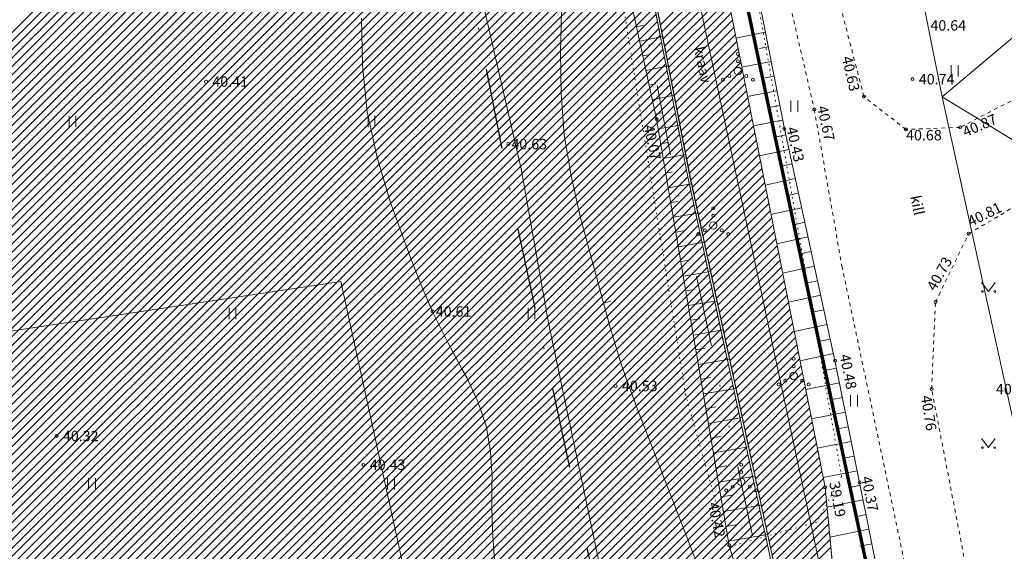
# Model space of a CAD drawing. Units: metres. Extents: x 553057 to 553638, y 6575995 to 6576576.
# Drawn here: x 553441 to 553507, y 6576311 to 6576347 of the extents above; entities that cross this region are included whole.
import ezdxf
from ezdxf.enums import TextEntityAlignment as Align

# ---------------------------------------------------------------- set-up
doc = ezdxf.new("R2010")
doc.units = ezdxf.units.M
doc.header["$LTSCALE"] = 0.5
for name, pattern in [('DGN Style 3', [18.936422, 13.526016, -5.410406]), ('DGN Style 4', [21.655151, 10.820813, -5.410406, 0.013526, -5.410406]), ('DGN Style 6', [25.726482, 0.013526, -5.410406, 9.468211, -5.410406, 0.013526, -5.410406]), ('KATASTRIPIIR', [0.02, 0.01, 0.01]), ('KOLVIK', [1.25, 0.25, -1]), ('KRAAVIPERV', [0.02, 0.01, 0.01]), ('KRUUSKILL', [2, 1, -1]), ('NOLVAPEAL', [0.2, 0.1, 0.1])]:
    doc.linetypes.add(name, pattern=pattern)
for name, color, linetype, lineweight in [('1 Kapitaalehitus', 7, 'Continuous', 0), ('10 Kanal_kaevud', 7, 'Continuous', 0), ('17 Sidekaabel', 7, 'Continuous', 0), ('20 Valgustus', 7, 'Continuous', 0), ('5 Kr_ piiri kopi', 7, 'Continuous', 0), ('52 Üldinfo', 7, 'Continuous', 0), ('60 Võrgu pnt', 7, 'Continuous', 0), ('63 Koordinaadid', 7, 'Continuous', 0), ('Level 4', 7, 'Continuous', 0)]:
    doc.layers.add(name, color=color, linetype=linetype, lineweight=lineweight)
doc.styles.add('romans', font='romans.shx')
doc.styles.add('Style-INTL_ISO', font='INTL_ISO.shx')
doc.styles.add('Style-INTL_ISO_ITALIC', font='INTL_ISO_ITALIC.shx')
doc.linetypes.add('-D-', pattern='A,10,-1.5,["D",romans,S=1.4,R=0,X=-0.7,Y=-0.7],-1.5,10,-3', length=26)
doc.linetypes.add('Gd_OHUS', pattern='A,10,-1.4,["Gd",romans,S=1.4,R=0,X=-1.4,Y=-0.7],-1.4,20', length=32.8)

# ---------------------------------------------------------------- blocks, each defined once
blk = doc.blocks.new('RING02_14')
at = {"layer": '63 Koordinaadid', "color": 251, "linetype": 'Continuous', "lineweight": 0}
blk.add_circle((0.01, 0.01), 0.2, dxfattribs=at)
blk = doc.blocks.new('RING02_15')
at = {"layer": '63 Koordinaadid', "color": 251, "linetype": 'Continuous', "lineweight": 0}
blk.add_circle((0.01, -0.01), 0.2, dxfattribs=at)
blk = doc.blocks.new('RING02_16')
at = {"layer": '63 Koordinaadid', "color": 251, "linetype": 'Continuous', "lineweight": 0}
blk.add_circle((-0.01, 0.01), 0.2, dxfattribs=at)
blk = doc.blocks.new('MURU_7')
at = {"layer": '63 Koordinaadid', "color": 251, "linetype": 'Continuous', "lineweight": 0}
for p, q in [((-0.92, 1.21), (0.01, 0)), ((0.01, 0), (0.9, 1.21))]:
    blk.add_line(p, q, dxfattribs=at)
for centre in [(-0.79, 0), (0.86, 0)]:
    blk.add_circle(centre, 0.11, dxfattribs=at)
blk = doc.blocks.new('VQSA_11')
at = {"layer": '63 Koordinaadid', "color": 251, "linetype": 'Continuous', "lineweight": 0}
for centre, radius in [((-0.01, 2.3), 0.2), ((-0.01, 1.3), 0.2), ((-0.01, 0), 0.5), ((-2.01, -1.15), 0.2), ((-1.14, -0.65), 0.2), ((1.12, -0.65), 0.2), ((1.99, -1.15), 0.2)]:
    blk.add_circle(centre, radius, dxfattribs=at)
blk = doc.blocks.new('VQSA_10')
at = {"layer": '63 Koordinaadid', "color": 251, "linetype": 'Continuous', "lineweight": 0}
for centre, radius in [((0.01, 2.29), 0.2), ((0.01, 1.29), 0.2), ((0.01, -0.01), 0.5), ((-1.99, -1.16), 0.2), ((-1.12, -0.66), 0.2), ((1.14, -0.66), 0.2), ((2.01, -1.16), 0.2)]:
    blk.add_circle(centre, radius, dxfattribs=at)
blk = doc.blocks.new('HEIN_10')
at = {"layer": '63 Koordinaadid', "color": 251, "linetype": 'Continuous', "lineweight": 0}
for p, q in [((-0.46, 0.75), (-0.46, -0.77)), ((0.45, 0.75), (0.45, -0.77))]:
    blk.add_line(p, q, dxfattribs=at)
blk = doc.blocks.new('HEIN_12')
at = {"layer": '63 Koordinaadid', "color": 251, "linetype": 'Continuous', "lineweight": 0}
for p, q in [((-0.45, 0.77), (-0.45, -0.75)), ((0.46, 0.77), (0.46, -0.75))]:
    blk.add_line(p, q, dxfattribs=at)
blk = doc.blocks.new('HEIN_11')
at = {"layer": '63 Koordinaadid', "color": 251, "linetype": 'Continuous', "lineweight": 0}
for p, q in [((-0.46, 0.77), (-0.46, -0.75)), ((0.45, 0.77), (0.45, -0.75))]:
    blk.add_line(p, q, dxfattribs=at)

msp = doc.modelspace()

# ---------------------------------------------------------------- hatches: boundary and pattern name
at = {"layer": '20 Valgustus', "linetype": 'Continuous', "lineweight": 0}
h = msp.add_hatch(dxfattribs=at)
h.set_pattern_fill('', color=3, style=0, pattern_type=0)
h.set_pattern_definition([])
h.paths.add_polyline_path([(553427.453, 6576276.403), (553439.982, 6576278.31), (553470.67, 6576282.655), (553493.429, 6576285.944), (553496.055, 6576287.442), (553495.421, 6576292.175), (553497.225, 6576293.067), (553497.779, 6576292.962), (553495.392, 6576304.141), (553493.823, 6576303.615), (553491.958, 6576306.302), (553485.412, 6576336.537), (553478.829, 6576370.31), (553473.085, 6576396.698), (553463.371, 6576441.055), (553459.658, 6576452.223), (553457.464, 6576453.315), (553426.589, 6576449.304), (553401.825, 6576446.439), (553371.551, 6576442.325), (553339.621, 6576438.614), (553318.067, 6576435.789), (553310.515, 6576434.805), (553313.918, 6576428.497), (553373.818, 6576435.843), (553414.489, 6576381.353), (553391.314, 6576361.171), (553402.449, 6576349.55), (553403.69, 6576350.605), (553404.372, 6576351.287), (553406.666, 6576353.149), (553408.403, 6576354.266), (553410.077, 6576355.011), (553411.938, 6576355.631), (553413.116, 6576355.941), (553414.977, 6576356.19), (553417.085, 6576356.252), (553419.876, 6576355.817), (553422.543, 6576354.824), (553424.093, 6576354.08), (553426.14, 6576352.714), (553428.062, 6576350.915), (553429.489, 6576349.053), (553430.791, 6576346.881), (553431.721, 6576344.275), (553432.094, 6576342.599), (553432.342, 6576339.31), (553431.97, 6576336.517), (553431.163, 6576333.973), (553430.109, 6576331.739), (553428.621, 6576329.505), (553427.318, 6576328.264), (553424.465, 6576325.905), (553422.295, 6576324.664), (553420.372, 6576323.796), (553418.524, 6576323.251)])
h = msp.add_hatch(dxfattribs=at)
h.set_pattern_fill('', color=3, style=0, pattern_type=0)
h.set_pattern_definition([])
h.paths.add_polyline_path([(553427.453, 6576276.403), (553439.982, 6576278.31), (553470.67, 6576282.655), (553493.429, 6576285.944), (553496.055, 6576287.442), (553495.421, 6576292.175), (553497.225, 6576293.067), (553497.779, 6576292.962), (553495.392, 6576304.141), (553493.823, 6576303.615), (553491.958, 6576306.302), (553485.412, 6576336.537), (553478.829, 6576370.31), (553473.085, 6576396.698), (553463.371, 6576441.055), (553459.658, 6576452.223), (553457.464, 6576453.315), (553426.589, 6576449.304), (553401.825, 6576446.439), (553371.551, 6576442.325), (553339.621, 6576438.614), (553318.067, 6576435.789), (553310.515, 6576434.805), (553313.918, 6576428.497), (553373.818, 6576435.843), (553414.489, 6576381.353), (553391.314, 6576361.171), (553402.449, 6576349.55), (553403.69, 6576350.605), (553404.372, 6576351.287), (553406.666, 6576353.149), (553408.403, 6576354.266), (553410.077, 6576355.011), (553411.938, 6576355.631), (553413.116, 6576355.941), (553414.977, 6576356.19), (553417.085, 6576356.252), (553419.876, 6576355.817), (553422.543, 6576354.824), (553424.093, 6576354.08), (553426.14, 6576352.714), (553428.062, 6576350.915), (553429.489, 6576349.053), (553430.791, 6576346.881), (553431.721, 6576344.275), (553432.094, 6576342.599), (553432.342, 6576339.31), (553431.97, 6576336.517), (553431.163, 6576333.973), (553430.109, 6576331.739), (553428.621, 6576329.505), (553427.318, 6576328.264), (553424.465, 6576325.905), (553422.295, 6576324.664), (553420.372, 6576323.796), (553418.524, 6576323.251)])
h = msp.add_hatch(dxfattribs=at)
h.set_pattern_fill('', color=3, style=0, pattern_type=0)
h.set_pattern_definition([])
h.paths.add_polyline_path([(553427.453, 6576276.403), (553439.982, 6576278.31), (553470.67, 6576282.655), (553493.429, 6576285.944), (553496.055, 6576287.442), (553495.421, 6576292.175), (553497.225, 6576293.067), (553497.779, 6576292.962), (553495.392, 6576304.141), (553493.823, 6576303.615), (553491.958, 6576306.302), (553485.412, 6576336.537), (553478.829, 6576370.31), (553473.085, 6576396.698), (553463.371, 6576441.055), (553459.658, 6576452.223), (553457.464, 6576453.315), (553426.589, 6576449.304), (553401.825, 6576446.439), (553371.551, 6576442.325), (553339.621, 6576438.614), (553318.067, 6576435.789), (553310.515, 6576434.805), (553313.918, 6576428.497), (553373.818, 6576435.843), (553414.489, 6576381.353), (553391.314, 6576361.171), (553402.449, 6576349.55), (553403.69, 6576350.605), (553404.372, 6576351.287), (553406.666, 6576353.149), (553408.403, 6576354.266), (553410.077, 6576355.011), (553411.938, 6576355.631), (553413.116, 6576355.941), (553414.977, 6576356.19), (553417.085, 6576356.252), (553419.876, 6576355.817), (553422.543, 6576354.824), (553424.093, 6576354.08), (553426.14, 6576352.714), (553428.062, 6576350.915), (553429.489, 6576349.053), (553430.791, 6576346.881), (553431.721, 6576344.275), (553432.094, 6576342.599), (553432.342, 6576339.31), (553431.97, 6576336.517), (553431.163, 6576333.973), (553430.109, 6576331.739), (553428.621, 6576329.505), (553427.318, 6576328.264), (553424.465, 6576325.905), (553422.295, 6576324.664), (553420.372, 6576323.796), (553418.524, 6576323.251)])
h = msp.add_hatch(dxfattribs=at)
h.set_pattern_fill('', color=3, style=0, pattern_type=0)
h.set_pattern_definition([])
h.paths.add_polyline_path([(553427.453, 6576276.403), (553439.982, 6576278.31), (553470.67, 6576282.655), (553493.429, 6576285.944), (553496.055, 6576287.442), (553495.421, 6576292.175), (553497.225, 6576293.067), (553497.779, 6576292.962), (553495.392, 6576304.141), (553493.823, 6576303.615), (553491.958, 6576306.302), (553485.412, 6576336.537), (553478.829, 6576370.31), (553473.085, 6576396.698), (553463.371, 6576441.055), (553459.658, 6576452.223), (553457.464, 6576453.315), (553426.589, 6576449.304), (553401.825, 6576446.439), (553371.551, 6576442.325), (553339.621, 6576438.614), (553318.067, 6576435.789), (553310.515, 6576434.805), (553313.918, 6576428.497), (553373.818, 6576435.843), (553414.489, 6576381.353), (553391.314, 6576361.171), (553402.449, 6576349.55), (553403.69, 6576350.605), (553404.372, 6576351.287), (553406.666, 6576353.149), (553408.403, 6576354.266), (553410.077, 6576355.011), (553411.938, 6576355.631), (553413.116, 6576355.941), (553414.977, 6576356.19), (553417.085, 6576356.252), (553419.876, 6576355.817), (553422.543, 6576354.824), (553424.093, 6576354.08), (553426.14, 6576352.714), (553428.062, 6576350.915), (553429.489, 6576349.053), (553430.791, 6576346.881), (553431.721, 6576344.275), (553432.094, 6576342.599), (553432.342, 6576339.31), (553431.97, 6576336.517), (553431.163, 6576333.973), (553430.109, 6576331.739), (553428.621, 6576329.505), (553427.318, 6576328.264), (553424.465, 6576325.905), (553422.295, 6576324.664), (553420.372, 6576323.796), (553418.524, 6576323.251)])
h = msp.add_hatch(dxfattribs=at)
h.set_pattern_fill('', color=3, style=0, pattern_type=0)
h.set_pattern_definition([])
h.paths.add_polyline_path([(553427.453, 6576276.403), (553439.982, 6576278.31), (553470.67, 6576282.655), (553493.429, 6576285.944), (553496.055, 6576287.442), (553495.421, 6576292.175), (553497.225, 6576293.067), (553497.779, 6576292.962), (553495.392, 6576304.141), (553493.823, 6576303.615), (553491.958, 6576306.302), (553485.412, 6576336.537), (553478.829, 6576370.31), (553473.085, 6576396.698), (553463.371, 6576441.055), (553459.658, 6576452.223), (553457.464, 6576453.315), (553426.589, 6576449.304), (553401.825, 6576446.439), (553371.551, 6576442.325), (553339.621, 6576438.614), (553318.067, 6576435.789), (553310.515, 6576434.805), (553313.918, 6576428.497), (553373.818, 6576435.843), (553414.489, 6576381.353), (553391.314, 6576361.171), (553402.449, 6576349.55), (553403.69, 6576350.605), (553404.372, 6576351.287), (553406.666, 6576353.149), (553408.403, 6576354.266), (553410.077, 6576355.011), (553411.938, 6576355.631), (553413.116, 6576355.941), (553414.977, 6576356.19), (553417.085, 6576356.252), (553419.876, 6576355.817), (553422.543, 6576354.824), (553424.093, 6576354.08), (553426.14, 6576352.714), (553428.062, 6576350.915), (553429.489, 6576349.053), (553430.791, 6576346.881), (553431.721, 6576344.275), (553432.094, 6576342.599), (553432.342, 6576339.31), (553431.97, 6576336.517), (553431.163, 6576333.973), (553430.109, 6576331.739), (553428.621, 6576329.505), (553427.318, 6576328.264), (553424.465, 6576325.905), (553422.295, 6576324.664), (553420.372, 6576323.796), (553418.524, 6576323.251)])
at = {"layer": '60 Võrgu pnt', "linetype": 'Continuous', "lineweight": 0}
h = msp.add_hatch(dxfattribs=at)
h.set_pattern_fill('', color=4, style=0, pattern_type=0)
h.set_pattern_definition([])
h.paths.add_polyline_path([(553459.781, 6576452.329), (553463.52, 6576441.09), (553473.232, 6576396.73), (553478.98, 6576370.34), (553485.56, 6576336.57), (553492.1, 6576306.36), (553493.887, 6576303.786), (553495.675, 6576304.499), (553494.595, 6576315.744), (553486.15, 6576358.45), (553480.03, 6576386.6), (553473.02, 6576418.85), (553465.671, 6576456.537), (553459.924, 6576479.576), (553456.3, 6576498.01), (553449.831, 6576527.019), (553444.46, 6576555.59), (553440.35, 6576553.7), (553447.17, 6576518.87), (553453.711, 6576490.498), (553458.11, 6576460.88), (553458.438, 6576456.574), (553457.49, 6576453.47)])
h = msp.add_hatch(dxfattribs=at)
h.set_pattern_fill('', color=4, style=0, pattern_type=0)
h.set_pattern_definition([])
h.paths.add_polyline_path([(553459.781, 6576452.329), (553463.52, 6576441.09), (553473.232, 6576396.73), (553478.98, 6576370.34), (553485.56, 6576336.57), (553492.1, 6576306.36), (553493.887, 6576303.786), (553495.675, 6576304.499), (553494.595, 6576315.744), (553486.15, 6576358.45), (553480.03, 6576386.6), (553473.02, 6576418.85), (553465.671, 6576456.537), (553459.924, 6576479.576), (553456.3, 6576498.01), (553449.831, 6576527.019), (553444.46, 6576555.59), (553440.35, 6576553.7), (553447.17, 6576518.87), (553453.711, 6576490.498), (553458.11, 6576460.88), (553458.438, 6576456.574), (553457.49, 6576453.47)])
h = msp.add_hatch(dxfattribs=at)
h.set_pattern_fill('', color=4, style=0, pattern_type=0)
h.set_pattern_definition([])
h.paths.add_polyline_path([(553459.781, 6576452.329), (553463.52, 6576441.09), (553473.232, 6576396.73), (553478.98, 6576370.34), (553485.56, 6576336.57), (553492.1, 6576306.36), (553493.887, 6576303.786), (553495.675, 6576304.499), (553494.595, 6576315.744), (553486.15, 6576358.45), (553480.03, 6576386.6), (553473.02, 6576418.85), (553465.671, 6576456.537), (553459.924, 6576479.576), (553456.3, 6576498.01), (553449.831, 6576527.019), (553444.46, 6576555.59), (553440.35, 6576553.7), (553447.17, 6576518.87), (553453.711, 6576490.498), (553458.11, 6576460.88), (553458.438, 6576456.574), (553457.49, 6576453.47)])
h = msp.add_hatch(dxfattribs=at)
h.set_pattern_fill('', color=4, style=0, pattern_type=0)
h.set_pattern_definition([])
h.paths.add_polyline_path([(553459.781, 6576452.329), (553463.52, 6576441.09), (553473.232, 6576396.73), (553478.98, 6576370.34), (553485.56, 6576336.57), (553492.1, 6576306.36), (553493.887, 6576303.786), (553495.675, 6576304.499), (553494.595, 6576315.744), (553486.15, 6576358.45), (553480.03, 6576386.6), (553473.02, 6576418.85), (553465.671, 6576456.537), (553459.924, 6576479.576), (553456.3, 6576498.01), (553449.831, 6576527.019), (553444.46, 6576555.59), (553440.35, 6576553.7), (553447.17, 6576518.87), (553453.711, 6576490.498), (553458.11, 6576460.88), (553458.438, 6576456.574), (553457.49, 6576453.47)])

# ---------------------------------------------------------------- linework, layer by layer
at = {"layer": '1 Kapitaalehitus', "color": 216, "linetype": 'Continuous', "lineweight": 70, "flags": 128}
msp.add_lwpolyline([(553095.35, 6576273.36), (553149.47, 6576314.97), (553138.01, 6576338), (553438.36, 6576531.63), (553448.74, 6576538.33), (553503.6, 6576281.39), (553497.11, 6576277.48), (553140.09, 6576062.5), (553110.33, 6576143.37), (553103.94, 6576228.64), (553095.35, 6576273.36)], close=True, dxfattribs=at)
at = {"layer": '10 Kanal_kaevud', "color": 1, "linetype": 'Continuous', "lineweight": 13, "flags": 128}
msp.add_lwpolyline([(553141.83, 6576336.86), (553225.98, 6576391.12), (553439.92, 6576529.04), (553446.65, 6576533.38), (553500.16, 6576282.79), (553495.5, 6576279.98), (553141.59, 6576066.87), (553113.23, 6576143.94), (553106.86, 6576228.96), (553098.59, 6576272.04), (553153.19, 6576314.03), (553141.83, 6576336.86)], close=True, dxfattribs=at)
at = {"layer": '17 Sidekaabel', "color": 5, "linetype": 'DGN Style 4', "lineweight": 30, "flags": 128}
msp.add_lwpolyline([(553456.196, 6576418.56), (553467.227, 6576367.915), (553473.805, 6576334.153), (553482.028, 6576296.17)], dxfattribs=at)
at = {"layer": '20 Valgustus', "color": 3, "linetype": 'Continuous', "lineweight": 0}
for p, q in [((553432.105, 6576337.534), (553476.336, 6576381.764)), ((553432.192, 6576338.186), (553476.235, 6576382.229)), ((553432.018, 6576336.881), (553476.437, 6576381.3)), ((553431.591, 6576335.323), (553476.639, 6576380.371)), ((553431.853, 6576336.151), (553476.538, 6576380.835)), ((553431.329, 6576334.494), (553476.74, 6576379.906)), ((553430.976, 6576333.576), (553476.841, 6576379.442)), ((553429.787, 6576331.256), (553477.044, 6576378.512)), ((553430.471, 6576332.505), (553476.942, 6576378.977)), ((553428.658, 6576329.562), (553477.145, 6576378.048)), ((553419.226, 6576319.564), (553477.246, 6576377.583)), ((553419.317, 6576319.089), (553477.347, 6576377.119)), ((553419.408, 6576318.614), (553477.448, 6576376.654)), ((553419.498, 6576318.139), (553477.549, 6576376.19)), ((553419.589, 6576317.663), (553477.65, 6576375.725)), ((553419.679, 6576317.188), (553477.751, 6576375.26)), ((553419.77, 6576316.713), (553477.852, 6576374.796)), ((553419.86, 6576316.238), (553477.954, 6576374.331)), ((553419.951, 6576315.763), (553478.055, 6576373.867)), ((553420.041, 6576315.288), (553478.156, 6576373.402)), ((553420.132, 6576314.813), (553478.257, 6576372.938)), ((553420.223, 6576314.338), (553478.358, 6576372.473)), ((553420.313, 6576313.862), (553478.459, 6576372.008)), ((553420.404, 6576313.387), (553478.56, 6576371.544)), ((553420.494, 6576312.912), (553478.661, 6576371.079)), ((553420.585, 6576312.437), (553478.762, 6576370.615)), ((553420.675, 6576311.962), (553478.861, 6576370.147)), ((553420.766, 6576311.487), (553478.953, 6576369.674)), ((553420.856, 6576311.012), (553479.045, 6576369.2)), ((553420.947, 6576310.537), (553479.137, 6576368.727)), ((553421.038, 6576310.061), (553479.23, 6576368.253)), ((553421.128, 6576309.586), (553479.322, 6576367.78)), ((553421.219, 6576309.111), (553479.414, 6576367.307)), ((553421.309, 6576308.636), (553479.506, 6576366.833)), ((553421.4, 6576308.161), (553479.599, 6576366.36)), ((553421.49, 6576307.686), (553479.691, 6576365.886)), ((553421.581, 6576307.211), (553479.783, 6576365.413)), ((553421.672, 6576306.736), (553479.876, 6576364.94)), ((553421.762, 6576306.26), (553479.968, 6576364.466)), ((553421.853, 6576305.785), (553480.06, 6576363.993)), ((553421.943, 6576305.31), (553480.152, 6576363.519)), ((553422.034, 6576304.835), (553480.245, 6576363.046)), ((553422.124, 6576304.36), (553480.337, 6576362.572)), ((553422.215, 6576303.885), (553480.429, 6576362.099)), ((553422.305, 6576303.41), (553480.521, 6576361.626)), ((553422.396, 6576302.934), (553480.614, 6576361.152)), ((553422.487, 6576302.459), (553480.706, 6576360.679)), ((553422.577, 6576301.984), (553480.798, 6576360.205)), ((553422.668, 6576301.509), (553480.891, 6576359.732)), ((553422.758, 6576301.034), (553480.983, 6576359.259)), ((553422.849, 6576300.559), (553481.075, 6576358.785)), ((553422.939, 6576300.084), (553481.167, 6576358.312)), ((553423.03, 6576299.609), (553481.26, 6576357.838)), ((553423.12, 6576299.133), (553481.352, 6576357.365)), ((553423.211, 6576298.658), (553481.444, 6576356.892)), ((553423.302, 6576298.183), (553481.536, 6576356.418)), ((553423.392, 6576297.708), (553481.629, 6576355.945)), ((553423.483, 6576297.233), (553481.721, 6576355.471)), ((553423.573, 6576296.758), (553481.813, 6576354.998)), ((553423.664, 6576296.283), (553481.906, 6576354.524)), ((553423.754, 6576295.808), (553481.998, 6576354.051)), ((553423.845, 6576295.332), (553482.09, 6576353.578)), ((553423.935, 6576294.857), (553482.182, 6576353.104)), ((553424.026, 6576294.382), (553482.275, 6576352.631)), ((553424.117, 6576293.907), (553482.367, 6576352.157)), ((553424.207, 6576293.432), (553482.459, 6576351.684)), ((553424.298, 6576292.957), (553482.551, 6576351.211)), ((553424.388, 6576292.482), (553482.644, 6576350.737)), ((553424.479, 6576292.007), (553482.736, 6576350.264)), ((553424.569, 6576291.531), (553482.828, 6576349.79)), ((553424.66, 6576291.056), (553482.921, 6576349.317)), ((553424.75, 6576290.581), (553483.013, 6576348.844)), ((553424.841, 6576290.106), (553483.105, 6576348.37)), ((553424.932, 6576289.631), (553483.197, 6576347.897)), ((553425.022, 6576289.156), (553483.29, 6576347.423)), ((553425.113, 6576288.681), (553483.382, 6576346.95)), ((553425.203, 6576288.206), (553483.474, 6576346.476)), ((553425.294, 6576287.73), (553483.566, 6576346.003)), ((553425.384, 6576287.255), (553483.659, 6576345.53)), ((553425.475, 6576286.78), (553483.751, 6576345.056)), ((553425.565, 6576286.305), (553483.843, 6576344.583)), ((553425.656, 6576285.83), (553483.936, 6576344.109)), ((553425.747, 6576285.355), (553484.028, 6576343.636)), ((553425.837, 6576284.88), (553484.12, 6576343.163)), ((553425.928, 6576284.404), (553484.212, 6576342.689)), ((553426.018, 6576283.929), (553484.305, 6576342.216)), ((553426.109, 6576283.454), (553484.397, 6576341.742)), ((553426.199, 6576282.979), (553484.489, 6576341.269)), ((553426.29, 6576282.504), (553484.581, 6576340.796)), ((553426.38, 6576282.029), (553484.674, 6576340.322)), ((553426.471, 6576281.554), (553484.766, 6576339.849)), ((553426.562, 6576281.079), (553484.858, 6576339.375)), ((553426.652, 6576280.603), (553484.951, 6576338.902)), ((553426.743, 6576280.128), (553485.043, 6576338.428)), ((553426.833, 6576279.653), (553485.135, 6576337.955)), ((553426.924, 6576279.178), (553485.227, 6576337.482)), ((553427.014, 6576278.703), (553485.32, 6576337.008)), ((553427.105, 6576278.228), (553485.412, 6576336.535)), ((553427.196, 6576277.753), (553485.513, 6576336.07)), ((553427.286, 6576277.278), (553485.613, 6576335.605)), ((553427.377, 6576276.802), (553485.714, 6576335.14)), ((553427.56, 6576276.42), (553485.815, 6576334.675)), ((553428.227, 6576276.521), (553485.915, 6576334.21)), ((553428.894, 6576276.623), (553486.016, 6576333.745)), ((553429.561, 6576276.724), (553486.117, 6576333.28)), ((553430.228, 6576276.826), (553486.217, 6576332.815)), ((553430.896, 6576276.927), (553486.318, 6576332.35)), ((553431.563, 6576277.029), (553486.419, 6576331.885)), ((553432.23, 6576277.131), (553486.519, 6576331.42)), ((553432.897, 6576277.232), (553486.62, 6576330.955)), ((553433.565, 6576277.334), (553486.721, 6576330.49)), ((553434.232, 6576277.435), (553486.821, 6576330.025)), ((553434.899, 6576277.537), (553486.922, 6576329.56)), ((553435.566, 6576277.638), (553487.023, 6576329.095)), ((553436.234, 6576277.74), (553487.124, 6576328.63)), ((553436.901, 6576277.841), (553487.224, 6576328.165)), ((553437.568, 6576277.943), (553487.325, 6576327.7)), ((553438.235, 6576278.045), (553487.426, 6576327.235)), ((553438.903, 6576278.146), (553487.526, 6576326.77)), ((553439.57, 6576278.248), (553487.627, 6576326.305)), ((553440.234, 6576278.346), (553487.728, 6576325.84)), ((553440.893, 6576278.439), (553487.828, 6576325.375)), ((553441.552, 6576278.533), (553487.929, 6576324.91)), ((553442.211, 6576278.626), (553488.03, 6576324.445)), ((553442.87, 6576278.719), (553488.13, 6576323.98)), ((553443.529, 6576278.813), (553488.231, 6576323.515)), ((553444.188, 6576278.906), (553488.332, 6576323.05)), ((553444.847, 6576278.999), (553488.432, 6576322.585)), ((553445.506, 6576279.093), (553488.533, 6576322.12)), ((553446.165, 6576279.186), (553488.634, 6576321.655)), ((553446.824, 6576279.279), (553488.734, 6576321.19)), ((553447.483, 6576279.372), (553488.835, 6576320.725)), ((553448.142, 6576279.466), (553488.936, 6576320.26)), ((553448.801, 6576279.559), (553489.036, 6576319.795)), ((553449.46, 6576279.652), (553489.137, 6576319.33)), ((553450.119, 6576279.746), (553489.238, 6576318.865)), ((553450.778, 6576279.839), (553489.338, 6576318.4)), ((553451.437, 6576279.932), (553489.439, 6576317.935)), ((553452.096, 6576280.026), (553489.54, 6576317.47)), ((553452.755, 6576280.119), (553489.641, 6576317.005)), ((553453.414, 6576280.212), (553489.741, 6576316.54)), ((553454.073, 6576280.306), (553489.842, 6576316.075)), ((553454.732, 6576280.399), (553489.943, 6576315.61)), ((553455.391, 6576280.492), (553490.043, 6576315.145)), ((553456.05, 6576280.585), (553490.144, 6576314.68)), ((553456.709, 6576280.679), (553490.245, 6576314.215)), ((553457.368, 6576280.772), (553490.345, 6576313.75)), ((553458.027, 6576280.865), (553490.446, 6576313.285)), ((553458.686, 6576280.959), (553490.547, 6576312.82)), ((553459.345, 6576281.052), (553490.647, 6576312.355)), ((553460.004, 6576281.145), (553490.748, 6576311.89))]:
    msp.add_line(p, q, dxfattribs=at)
at = {"layer": '20 Valgustus', "color": 3, "linetype": 'Continuous', "lineweight": 0, "flags": 128}
for points in [[(553427.453, 6576276.403), (553439.982, 6576278.31), (553470.67, 6576282.655), (553493.429, 6576285.944), (553496.055, 6576287.442), (553495.421, 6576292.175), (553497.225, 6576293.067), (553497.779, 6576292.962), (553495.392, 6576304.141), (553493.823, 6576303.615), (553491.958, 6576306.302), (553485.412, 6576336.537), (553478.829, 6576370.31), (553473.085, 6576396.698), (553463.371, 6576441.055), (553459.658, 6576452.223), (553457.464, 6576453.315), (553426.589, 6576449.304), (553401.825, 6576446.439)], [(553491.958, 6576306.302), (553485.412, 6576336.537), (553478.829, 6576370.31)]]:
    msp.add_lwpolyline(points, dxfattribs=at)
at = {"layer": '5 Kr_ piiri kopi', "color": 48, "linetype": 'Continuous', "lineweight": 13, "flags": 128}
msp.add_lwpolyline([(553429.82, 6576555.07), (553432.439, 6576541.634), (553436.9, 6576519.068), (553441.788, 6576496.26), (553446.208, 6576475.936), (553450.038, 6576457.506), (553454.389, 6576435.227), (553459.111, 6576411.724), (553464.127, 6576386.495), (553469.775, 6576356.533), (553474.269, 6576337.064), (553476.086, 6576326.755), (553481.551, 6576300.843), (553483.742, 6576290.236), (553489.176, 6576265.056), (553491.962, 6576252.151)], dxfattribs=at)
at = {"layer": '52 Üldinfo', "color": 3, "linetype": 'DGN Style 3', "lineweight": 0, "flags": 128}
msp.add_lwpolyline([(553310.515, 6576434.805), (553318.067, 6576435.789), (553339.621, 6576438.614), (553371.551, 6576442.325), (553401.825, 6576446.439), (553426.589, 6576449.304), (553457.464, 6576453.315), (553459.658, 6576452.223), (553463.371, 6576441.055), (553473.085, 6576396.698), (553478.829, 6576370.31), (553485.412, 6576336.537), (553491.958, 6576306.302), (553493.823, 6576303.615)], dxfattribs=at)
at = {"layer": '60 Võrgu pnt', "color": 4, "linetype": 'Continuous', "lineweight": 0}
for p, q in [((553483.582, 6576346.72), (553487.663, 6576350.801)), ((553483.675, 6576346.247), (553487.756, 6576350.328)), ((553483.767, 6576345.773), (553487.849, 6576349.856)), ((553483.859, 6576345.3), (553487.943, 6576349.384)), ((553483.951, 6576344.826), (553488.036, 6576348.911)), ((553484.044, 6576344.353), (553488.13, 6576348.439)), ((553484.136, 6576343.879), (553488.223, 6576347.967)), ((553484.228, 6576343.406), (553488.316, 6576347.494)), ((553484.32, 6576342.933), (553488.41, 6576347.022)), ((553484.413, 6576342.459), (553488.503, 6576346.55)), ((553484.505, 6576341.986), (553488.597, 6576346.078)), ((553484.597, 6576341.512), (553488.69, 6576345.605)), ((553484.689, 6576341.039), (553488.783, 6576345.133)), ((553484.782, 6576340.565), (553488.877, 6576344.661)), ((553484.874, 6576340.092), (553488.97, 6576344.188)), ((553484.966, 6576339.619), (553489.064, 6576343.716)), ((553485.058, 6576339.145), (553489.157, 6576343.244)), ((553485.15, 6576338.672), (553489.25, 6576342.772)), ((553485.243, 6576338.198), (553489.344, 6576342.299)), ((553485.335, 6576337.725), (553489.437, 6576341.827)), ((553485.427, 6576337.251), (553489.531, 6576341.355)), ((553485.519, 6576336.778), (553489.624, 6576340.882)), ((553485.616, 6576336.309), (553489.717, 6576340.41)), ((553485.717, 6576335.844), (553489.811, 6576339.938)), ((553485.818, 6576335.379), (553489.904, 6576339.466)), ((553485.918, 6576334.914), (553489.998, 6576338.993)), ((553486.019, 6576334.449), (553490.091, 6576338.521)), ((553486.12, 6576333.984), (553490.184, 6576338.049)), ((553486.22, 6576333.519), (553490.278, 6576337.576)), ((553486.321, 6576333.054), (553490.371, 6576337.104)), ((553486.422, 6576332.589), (553490.464, 6576336.632)), ((553486.522, 6576332.124), (553490.558, 6576336.159)), ((553486.623, 6576331.659), (553490.651, 6576335.687)), ((553486.724, 6576331.194), (553490.745, 6576335.215)), ((553486.824, 6576330.729), (553490.838, 6576334.743)), ((553486.925, 6576330.264), (553490.931, 6576334.27)), ((553487.026, 6576329.799), (553491.025, 6576333.798)), ((553487.126, 6576329.334), (553491.118, 6576333.326)), ((553487.227, 6576328.869), (553491.212, 6576332.853)), ((553487.328, 6576328.404), (553491.305, 6576332.381)), ((553487.428, 6576327.939), (553491.398, 6576331.909)), ((553487.529, 6576327.474), (553491.492, 6576331.437)), ((553487.63, 6576327.009), (553491.585, 6576330.964)), ((553487.731, 6576326.544), (553491.679, 6576330.492)), ((553487.831, 6576326.079), (553491.772, 6576330.02)), ((553487.932, 6576325.614), (553491.865, 6576329.547)), ((553488.033, 6576325.149), (553491.959, 6576329.075)), ((553488.133, 6576324.684), (553492.052, 6576328.603)), ((553488.234, 6576324.219), (553492.146, 6576328.131)), ((553488.335, 6576323.754), (553492.239, 6576327.658)), ((553488.435, 6576323.289), (553492.332, 6576327.186)), ((553488.536, 6576322.824), (553492.426, 6576326.714)), ((553488.637, 6576322.359), (553492.519, 6576326.241)), ((553488.737, 6576321.894), (553492.613, 6576325.769)), ((553488.838, 6576321.429), (553492.706, 6576325.297)), ((553488.939, 6576320.964), (553492.799, 6576324.824)), ((553489.039, 6576320.499), (553492.893, 6576324.352)), ((553489.14, 6576320.034), (553492.986, 6576323.88)), ((553489.241, 6576319.569), (553493.08, 6576323.408)), ((553489.341, 6576319.104), (553493.173, 6576322.935)), ((553489.442, 6576318.639), (553493.266, 6576322.463)), ((553489.543, 6576318.174), (553493.36, 6576321.991)), ((553489.643, 6576317.709), (553493.453, 6576321.518)), ((553489.744, 6576317.244), (553493.547, 6576321.046)), ((553489.845, 6576316.779), (553493.64, 6576320.574)), ((553489.945, 6576316.314), (553493.733, 6576320.102)), ((553490.046, 6576315.848), (553493.827, 6576319.629)), ((553490.147, 6576315.383), (553493.92, 6576319.157)), ((553490.247, 6576314.918), (553494.013, 6576318.685)), ((553490.348, 6576314.453), (553494.107, 6576318.212)), ((553490.449, 6576313.988), (553494.2, 6576317.74)), ((553490.549, 6576313.523), (553494.294, 6576317.268)), ((553490.65, 6576313.058), (553494.387, 6576316.796)), ((553490.751, 6576312.593), (553494.48, 6576316.323)), ((553490.851, 6576312.128), (553494.574, 6576315.851)), ((553490.952, 6576311.663), (553494.633, 6576315.345)), ((553491.053, 6576311.198), (553494.683, 6576314.829)), ((553491.153, 6576310.733), (553494.732, 6576314.313)), ((553491.254, 6576310.268), (553494.782, 6576313.796)), ((553491.355, 6576309.803), (553494.832, 6576313.28)), ((553491.455, 6576309.338), (553494.881, 6576312.764)), ((553491.556, 6576308.873), (553494.931, 6576312.248)), ((553491.657, 6576308.408), (553494.98, 6576311.732))]:
    msp.add_line(p, q, dxfattribs=at)
at = {"layer": '60 Võrgu pnt', "color": 4, "linetype": 'Continuous', "lineweight": 0, "flags": 128}
for points in [[(553492.1, 6576306.36), (553493.887, 6576303.786), (553495.675, 6576304.499), (553494.595, 6576315.744), (553486.15, 6576358.45), (553480.03, 6576386.6), (553473.02, 6576418.85), (553465.671, 6576456.537), (553459.924, 6576479.576), (553456.3, 6576498.01), (553449.831, 6576527.019), (553444.46, 6576555.59)], [(553444.46, 6576555.59), (553449.831, 6576527.019), (553456.3, 6576498.01), (553459.924, 6576479.576), (553465.671, 6576456.537), (553473.02, 6576418.85), (553480.03, 6576386.6), (553486.15, 6576358.45), (553494.595, 6576315.744), (553495.675, 6576304.499), (553493.887, 6576303.786), (553492.1, 6576306.36)], [(553473.232, 6576396.73), (553478.98, 6576370.34), (553485.56, 6576336.57), (553492.1, 6576306.36)], [(553473.232, 6576396.73), (553478.98, 6576370.34), (553485.56, 6576336.57), (553492.1, 6576306.36)], [(553478.98, 6576370.34), (553485.56, 6576336.57), (553492.1, 6576306.36), (553493.887, 6576303.786), (553495.675, 6576304.499), (553494.595, 6576315.744), (553486.15, 6576358.45)]]:
    msp.add_lwpolyline(points, dxfattribs=at)
at = {"layer": '63 Koordinaadid', "color": 251, "linetype": 'Gd_OHUS', "lineweight": 0, "ltscale": 0.5}
for p, q in [((553481.988, 6576346.591), (553482.454, 6576346.692)), ((553490.599, 6576346.22), (553488.641, 6576345.836)), ((553482.199, 6576345.614), (553483.731, 6576345.945)), ((553490.791, 6576345.239), (553490.204, 6576345.124)), ((553482.41, 6576344.636), (553482.864, 6576344.734)), ((553490.984, 6576344.258), (553489.029, 6576343.874)), ((553482.621, 6576343.659), (553484.113, 6576343.981)), ((553491.177, 6576343.276), (553490.591, 6576343.161)), ((553482.833, 6576342.681), (553483.274, 6576342.777)), ((553491.37, 6576342.295), (553489.417, 6576341.912)), ((553483.044, 6576341.704), (553484.496, 6576342.018)), ((553491.562, 6576341.314), (553490.977, 6576341.199)), ((553483.255, 6576340.726), (553483.685, 6576340.819)), ((553491.755, 6576340.333), (553489.806, 6576339.95)), ((553483.437, 6576339.743), (553484.891, 6576339.991)), ((553491.956, 6576339.353), (553491.372, 6576339.225)), ((553483.605, 6576338.758), (553484.048, 6576338.833)), ((553492.169, 6576338.376), (553490.202, 6576337.946)), ((553483.773, 6576337.772), (553485.274, 6576338.028)), ((553492.383, 6576337.399), (553491.787, 6576337.269)), ((553483.941, 6576336.786), (553484.398, 6576336.864)), ((553492.596, 6576336.422), (553490.59, 6576335.984)), ((553484.109, 6576335.8), (553485.667, 6576336.066)), ((553492.809, 6576335.445), (553492.202, 6576335.312)), ((553484.277, 6576334.815), (553484.758, 6576334.896)), ((553493.023, 6576334.468), (553490.978, 6576334.022)), ((553484.445, 6576333.829), (553486.091, 6576334.109)), ((553484.613, 6576332.843), (553485.12, 6576332.929)), ((553493.236, 6576333.491), (553492.617, 6576333.356)), ((553493.449, 6576332.514), (553491.367, 6576332.059)), ((553484.781, 6576331.857), (553486.514, 6576332.153)), ((553484.949, 6576330.871), (553485.482, 6576330.962)), ((553493.663, 6576331.537), (553493.032, 6576331.4)), ((553493.876, 6576330.56), (553491.755, 6576330.097)), ((553485.117, 6576329.886), (553486.938, 6576330.196)), ((553485.285, 6576328.9), (553485.845, 6576328.995)), ((553494.089, 6576329.583), (553493.447, 6576329.443)), ((553494.303, 6576328.606), (553492.143, 6576328.135)), ((553485.453, 6576327.914), (553487.362, 6576328.239)), ((553485.622, 6576326.928), (553486.207, 6576327.028)), ((553494.516, 6576327.629), (553493.862, 6576327.487)), ((553494.729, 6576326.652), (553492.532, 6576326.172)), ((553485.79, 6576325.943), (553487.785, 6576326.283)), ((553485.958, 6576324.957), (553486.569, 6576325.061)), ((553494.943, 6576325.675), (553494.278, 6576325.53)), ((553495.156, 6576324.698), (553492.92, 6576324.21)), ((553486.126, 6576323.971), (553488.209, 6576324.326)), ((553495.361, 6576323.72), (553494.685, 6576323.583)), ((553486.294, 6576322.985), (553486.932, 6576323.094)), ((553495.559, 6576322.739), (553493.301, 6576322.284)), ((553486.462, 6576321.999), (553488.632, 6576322.369)), ((553495.757, 6576321.759), (553495.078, 6576321.622)), ((553486.63, 6576321.014), (553487.294, 6576321.127)), ((553486.798, 6576320.028), (553489.056, 6576320.413)), ((553495.955, 6576320.779), (553493.689, 6576320.322)), ((553496.153, 6576319.799), (553495.472, 6576319.661)), ((553486.966, 6576319.042), (553487.656, 6576319.16)), ((553487.134, 6576318.056), (553489.48, 6576318.456)), ((553496.351, 6576318.819), (553494.077, 6576318.36)), ((553496.549, 6576317.838), (553495.865, 6576317.7)), ((553487.302, 6576317.071), (553488.019, 6576317.193)), ((553487.47, 6576316.085), (553489.903, 6576316.5)), ((553496.746, 6576316.858), (553494.466, 6576316.398)), ((553496.944, 6576315.878), (553496.249, 6576315.739)), ((553487.638, 6576315.099), (553488.381, 6576315.226)), ((553487.806, 6576314.113), (553490.327, 6576314.543)), ((553497.14, 6576314.897), (553494.722, 6576314.414)), ((553497.336, 6576313.917), (553496.58, 6576313.766)), ((553487.974, 6576313.127), (553488.744, 6576313.259)), ((553488.142, 6576312.142), (553490.751, 6576312.586)), ((553497.531, 6576312.936), (553494.912, 6576312.413)), ((553497.727, 6576311.955), (553496.911, 6576311.792))]:
    msp.add_line(p, q, dxfattribs=at)
at = {"layer": '63 Koordinaadid', "color": 251, "linetype": 'Continuous', "lineweight": 0, "ltscale": 0.5}
msp.add_line((553479.778, 6576328.084), (553480.261, 6576328.215), dxfattribs=at)
at = {"layer": '63 Koordinaadid', "color": 251, "linetype": 'KRUUSKILL', "lineweight": 0, "ltscale": 0.5}
for points in [[(553449.451, 6576558.901), (553452.064, 6576545.491), (553456.489, 6576523.108), (553461.337, 6576500.486), (553465.771, 6576480.101), (553469.644, 6576461.462), (553474.008, 6576439.118), (553478.723, 6576415.648), (553483.762, 6576390.302), (553489.354, 6576360.641), (553493.874, 6576341.056), (553495.724, 6576330.561), (553501.129, 6576304.934), (553503.31, 6576294.373), (553508.726, 6576269.28), (553510.772, 6576261.373), (553514.891, 6576243.195), (553521.962, 6576213.802), (553525.595, 6576198.767), (553527.808, 6576189.024), (553531.894, 6576170.686), (553533.503, 6576164.109), (553534.895, 6576155.389), (553535.301, 6576150.234)], [(553507.467, 6576341.843), (553503.627, 6576339.851), (553499.999, 6576339.71), (553497.195, 6576341.912), (553495.292, 6576349.246), (553493.041, 6576361.32), (553490.588, 6576371.746), (553487.435, 6576390.374), (553482.04, 6576416.662), (553477.557, 6576439.445), (553472.96, 6576462.353), (553469.093, 6576480.742), (553464.654, 6576501.209), (553461.226, 6576517.008), (553461.193, 6576519.933), (553463.097, 6576521.007), (553466.092, 6576520.288), (553468.915, 6576519.461)], [(553560.233, 6576188.127), (553558.3, 6576185.431), (553543.397, 6576166.537), (553540.311, 6576163.186), (553538.021, 6576161.992), (553536.926, 6576165.677), (553535.544, 6576171.253), (553531.732, 6576188.736), (553529.203, 6576199.749), (553525.707, 6576214.46), (553518.591, 6576244.08), (553514.492, 6576262.168), (553513.095, 6576269.664), (553506.919, 6576295.396), (553501.724, 6576322.328), (553501.984, 6576328.151), (553504.205, 6576332.732), (553508.139, 6576335.054)]]:
    msp.add_lwpolyline(points, dxfattribs=at)
at = {"layer": '63 Koordinaadid', "color": 251, "linetype": 'KOLVIK', "lineweight": 0, "ltscale": 0.5}
msp.add_lwpolyline([(553446.712, 6576557.021), (553451.175, 6576530.855), (553456.895, 6576503.368), (553462.744, 6576475.264), (553468.592, 6576447.159), (553474.007, 6576421.139), (553479.596, 6576393.462), (553488.099, 6576359.613), (553492.283, 6576335.869), (553495.704, 6576316.457), (553494.043, 6576313.415), (553488.128, 6576311.755), (553485.272, 6576321.934), (553479.712, 6576356.626), (553473.932, 6576370.015), (553469.409, 6576390.764), (553461.095, 6576427.953), (553459.409, 6576444.181), (553455.83, 6576447.673), (553452.118, 6576449.401), (553418.611, 6576445.582), (553383.102, 6576442.294)], dxfattribs=at)
at = {"layer": '63 Koordinaadid', "color": 251, "linetype": 'NOLVAPEAL', "lineweight": 0, "ltscale": 0.5}
for points in [[(553447.2, 6576557.458), (553450.345, 6576540.655), (553454.391, 6576514.285), (553459.831, 6576487.825), (553464.659, 6576468.709), (553469.502, 6576445.784), (553474.342, 6576421.102), (553479.596, 6576393.462), (553484.691, 6576371.485), (553487.978, 6576359.559), (553491.871, 6576339.743), (553495.258, 6576324.231), (553496.906, 6576316.068), (553499.053, 6576305.314), (553497.143, 6576301.982), (553493.93, 6576301.493)], [(553296.032, 6576435.517), (553298.309, 6576432.369), (553302.92, 6576431.398), (553319.561, 6576433.701), (553340.063, 6576435.653), (553372.843, 6576440.298), (553401.529, 6576443.384), (553433.615, 6576447.217), (553453.537, 6576449.528), (553457.649, 6576450.12), (553459.086, 6576446.047), (553460.624, 6576439.673), (553462.782, 6576432.349), (553470.097, 6576396.929), (553476.859, 6576370.34), (553483.324, 6576340.406), (553488.191, 6576311.855), (553490.686, 6576303.437), (553493.93, 6576301.493)]]:
    msp.add_lwpolyline(points, dxfattribs=at)
at = {"layer": '63 Koordinaadid', "color": 251, "linetype": 'KRAAVIPERV', "lineweight": 0, "ltscale": 0.5}
for points in [[(553493.887, 6576303.786), (553495.675, 6576304.399), (553494.595, 6576315.744), (553486.145, 6576358.45), (553480.029, 6576386.603), (553473.025, 6576418.847), (553465.671, 6576456.537), (553459.924, 6576479.576), (553456.297, 6576498.014), (553449.831, 6576527.019), (553444.462, 6576555.593)], [(553298.157, 6576435.084), (553300.289, 6576433.623), (553318.048, 6576435.938), (553339.603, 6576438.763), (553371.532, 6576442.474), (553401.806, 6576446.588), (553426.571, 6576449.453), (553457.49, 6576453.47), (553459.781, 6576452.329), (553463.516, 6576441.095), (553473.232, 6576396.73), (553478.976, 6576370.34), (553485.559, 6576336.567), (553492.098, 6576306.363), (553493.887, 6576303.786)]]:
    msp.add_lwpolyline(points, dxfattribs=at)
at = {"layer": '63 Koordinaadid', "color": 251, "linetype": 'KATASTRIPIIR', "lineweight": 0, "ltscale": 0.5}
msp.add_lwpolyline([(553098.59, 6576272.04), (553153.19, 6576314.03), (553141.83, 6576336.86), (553439.92, 6576529.04), (553446.65, 6576533.38), (553500.16, 6576282.79), (553495.5, 6576279.98), (553141.59, 6576066.87), (553113.23, 6576143.94), (553106.86, 6576228.96), (553098.59, 6576272.04)], close=True, dxfattribs=at)
for points in [[(553504.664, 6576261.434), (553500.16, 6576282.79), (553446.65, 6576533.38), (553454, 6576530.15), (553465.95, 6576524.48), (553502.44, 6576341.89), (553542.72, 6576157.97), (553545.853, 6576153.884)], [(553505.763, 6576344.69), (553502.44, 6576341.89), (553465.95, 6576524.48), (553466.857, 6576524.056)], [(553508.198, 6576338.374), (553502.44, 6576341.89), (553508.131, 6576346.685)], [(553546.448, 6576153.107), (553542.72, 6576157.97), (553502.44, 6576341.89), (553506.673, 6576339.305)]]:
    msp.add_lwpolyline(points, dxfattribs=at)
at = {"layer": '63 Koordinaadid', "color": 251, "linetype": 'Continuous', "lineweight": 0, "ltscale": 0.5, "flags": 128}
for points in [[(553477.01, 6576349.45), (553476.89, 6576344.9), (553476.94, 6576342.11), (553477.15, 6576339.35), (553477.6, 6576336.61), (553478.21, 6576333.89), (553480.22, 6576326.45), (553480.55, 6576325.32), (553480.89, 6576324.21), (553481.26, 6576323.1), (553481.66, 6576322), (553482.07, 6576320.91), (553482.49, 6576319.81), (553482.91, 6576318.72), (553483.33, 6576317.63), (553485.39, 6576312.29), (553485.87, 6576311.06)], [(553474.67, 6576303.45), (553473.93, 6576304.9), (553473.33, 6576306.39), (553472.91, 6576307.94), (553472.62, 6576309.54), (553472.46, 6576311.17), (553472.35, 6576312.8), (553472.31, 6576314.44), (553472.31, 6576316.08), (553472.32, 6576316.38), (553472.21, 6576318.14), (553471.92, 6576319.85), (553471.36, 6576321.49), (553470.62, 6576323.09), (553470.32, 6576323.63), (553469.33, 6576325.48), (553468.4, 6576327.36), (553467.57, 6576329.29), (553466.81, 6576331.24), (553465.53, 6576334.81), (553464.63, 6576337.84), (553463.97, 6576340.9), (553463.66, 6576344.02), (553463.58, 6576347.17)]]:
    msp.add_lwpolyline(points, dxfattribs=at)
at = {"layer": '63 Koordinaadid', "color": 251, "linetype": '-D-', "lineweight": 0, "ltscale": 0.5}
msp.add_lwpolyline([(553472.573, 6576282.186), (553462.211, 6576329.533), (553345.11, 6576311.919)], dxfattribs=at)
at = {"layer": 'Level 4', "color": 136, "linetype": 'DGN Style 6', "lineweight": 13, "flags": 128}
msp.add_lwpolyline([(553472.255, 6576396.517), (553478.001, 6576370.138), (553484.58, 6576336.369), (553491.123, 6576306.148)], dxfattribs=at)

# ---------------------------------------------------------------- block references
at = {"layer": '63 Koordinaadid', "color": 251, "linetype": 'Continuous', "lineweight": 0, "xscale": 0.5, "yscale": 0.5}
for name, p in [('VQSA_11', (553488.77, 6576343.62)), ('HEIN_11', (553503.27, 6576343.64)), ('RING02_15', (553453.18, 6576342.92)), ('RING02_14', (553500.44, 6576343.08)), ('HEIN_11', (553492.54, 6576341.26)), ('RING02_14', (553497.19, 6576341.91)), ('RING02_15', (553493.87, 6576341.06)), ('HEIN_10', (553444.25, 6576340.25)), ('HEIN_10', (553464.25, 6576340.25)), ('RING02_15', (553483.32, 6576340.41)), ('RING02_14', (553491.87, 6576339.74)), ('RING02_14', (553500, 6576339.71)), ('RING02_14', (553503.63, 6576339.85)), ('RING02_14', (553473.4, 6576338.73)), ('VQSA_11', (553487.12, 6576333.28)), ('RING02_14', (553504.2, 6576332.73)), ('MURU_7', (553505.52, 6576328.86)), ('HEIN_10', (553454.96, 6576327.38)), ('HEIN_10', (553474.96, 6576327.38)), ('RING02_14', (553501.98, 6576328.15)), ('RING02_14', (553468.34, 6576327.52)), ('VQSA_10', (553492.49, 6576323.21)), ('RING02_14', (553495.26, 6576324.23)), ('RING02_15', (553480.58, 6576322.53)), ('RING02_14', (553501.72, 6576322.33)), ('HEIN_12', (553496.53, 6576321.53)), ('RING02_14', (553443.18, 6576319.18)), ('MURU_7', (553505.52, 6576318.4)), ('RING02_15', (553463.71, 6576317.25)), ('VQSA_11', (553488.99, 6576316.11)), ('HEIN_10', (553445.56, 6576315.98)), ('HEIN_10', (553465.56, 6576315.98)), ('RING02_16', (553494.6, 6576315.74)), ('RING02_16', (553496.91, 6576316.07)), ('RING02_15', (553488.19, 6576311.86))]:
    msp.add_blockref(name, p, dxfattribs=at)

# ---------------------------------------------------------------- texts
at = {"layer": '63 Koordinaadid', "color": 251, "linetype": 'Continuous', "lineweight": 0, "style": 'Style-INTL_ISO_ITALIC'}
for s, p in [(' 40.64', (553501.43, 6576346.68)), ('  40.41', (553453.18, 6576342.92)), ('  40.74', (553500.44, 6576343.08)), (' 40.68', (553499.8, 6576339.33)), (' 40.63', (553473.4, 6576338.73)), (' 40.61', (553468.34, 6576327.52)), ('  40.53', (553480.58, 6576322.53)), (' 40.60', (553505.81, 6576322.32)), ('  40.32', (553443.18, 6576319.18)), ('  40.43', (553463.71, 6576317.25))]:
    msp.add_text(s, height=0.7, dxfattribs=at).set_placement(p, align=Align.MIDDLE_LEFT)
at = {"layer": '63 Koordinaadid', "color": 251, "linetype": 'Continuous', "lineweight": 0, "style": 'Style-INTL_ISO'}
for s, rotation, p in [('kraav', 282.07874, (553485.8, 6576345.18)), ('kill', 281.35458, (553500.3, 6576335.22))]:
    msp.add_text(s, height=0.7, rotation=rotation, dxfattribs=at).set_placement(p)
at = {"layer": '63 Koordinaadid', "color": 251, "linetype": 'Continuous', "lineweight": 0, "style": 'Style-INTL_ISO_ITALIC'}
for s, rotation, p in [(' 40.63', 283.1255, (553496.001, 6576344.819)), (' 40.67', 282.40936, (553494.352, 6576341.505)), (' 40.87', 23.61186, (553503.65, 6576339.421)), (' 40.07', 281.55257, (553482.763, 6576340.21)), (' 40.43', 282.79594, (553492.301, 6576340.088)), (' 40.81', 26.26552, (553504.005, 6576333.404)), (' 40.73', 60.63231, (553501.555, 6576328.822)), (' 40.48', 281.5215, (553495.863, 6576324.87)), (' 40.76', 278.94515, (553501.316, 6576322.114)), (' 39.19', 280.00139, (553495.185, 6576316.321)), (' 40.37', 281.36966, (553497.313, 6576316.689)), (' 40.42', 281.60098, (553487.063, 6576314.95))]:
    msp.add_text(s, height=0.7, rotation=rotation, dxfattribs=at).set_placement(p, align=Align.MIDDLE_LEFT)

doc.saveas('drawing.dxf')
